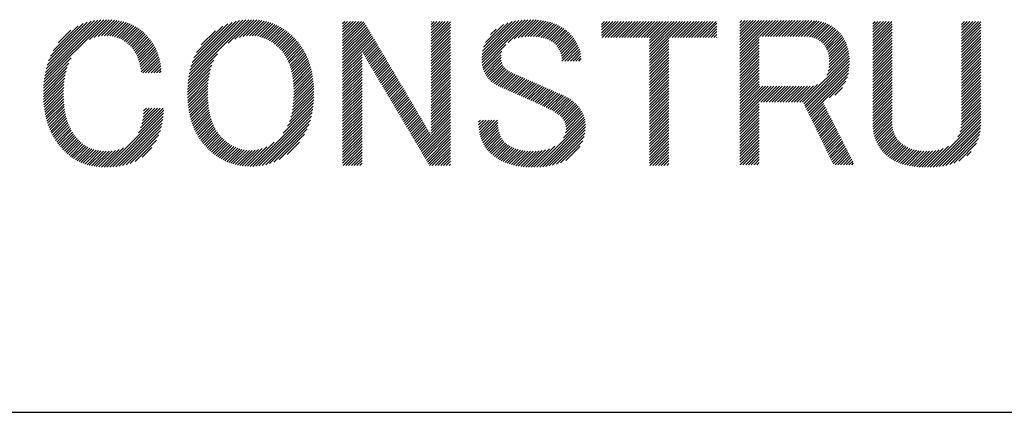
# Model space of a CAD drawing. Extents: x 11 to 285, y 12 to 200.
# Drawn here: x 113 to 120, y 14 to 17 of the extents above; entities that cross this region are included whole.
import ezdxf

# ---------------------------------------------------------------- set-up
doc = ezdxf.new("R2010")
doc.units = 0
doc.header["$MEASUREMENT"] = 0
doc.layers.add('_F-3_野縁', color=7, linetype='CONTINUOUS')
doc.layers.add('_F-5_寸法', color=7, linetype='CONTINUOUS')

msp = doc.modelspace()

# ---------------------------------------------------------------- linework, layer by layer
at = {"layer": '_F-3_野縁', "color": 3, "linetype": 'Continuous'}
msp.add_line((11, 14.5), (284, 14.5), dxfattribs=at)
at = {"layer": '_F-5_寸法', "color": 7, "linetype": 'Continuous'}
for p, q in [((113.2252, 16.8405), (113.6693, 17.2846)), ((113.2277, 16.8628), (113.6493, 17.2844)), ((113.2311, 16.886), (113.6285, 17.2834)), ((113.2356, 16.9103), (113.6068, 17.2815)), ((113.2413, 16.9358), (113.5839, 17.2784)), ((113.2487, 16.963), (113.5595, 17.2738)), ((113.2584, 16.9925), (113.5329, 17.267)), ((113.2717, 17.0256), (113.5032, 17.2571)), ((113.5476, 17.1431), (113.6886, 17.2841)), ((113.582, 17.1577), (113.7074, 17.2831)), ((113.6094, 17.1653), (113.7255, 17.2814)), ((113.6331, 17.1692), (113.743, 17.2791)), ((113.6545, 17.1708), (113.7599, 17.2762)), ((113.6743, 17.1708), (113.7764, 17.2729)), ((113.6927, 17.1694), (113.7923, 17.269)), ((113.7101, 17.167), (113.8077, 17.2646)), ((113.7264, 17.1635), (113.8225, 17.2596)), ((113.7417, 17.159), (113.8368, 17.2541)), ((114.249, 16.8545), (114.6789, 17.2845)), ((114.252, 16.8774), (114.6581, 17.2835)), ((114.2561, 16.9012), (114.6363, 17.2814)), ((114.2614, 16.9263), (114.6131, 17.278)), ((114.2683, 16.9531), (114.5882, 17.273)), ((114.2775, 16.9821), (114.5611, 17.2656)), ((114.29, 17.0144), (114.5305, 17.2548)), ((114.5329, 17.1186), (114.6988, 17.2846)), ((114.5807, 17.1466), (114.718, 17.284)), ((114.6129, 17.1591), (114.7365, 17.2827)), ((114.6395, 17.1658), (114.7543, 17.2807)), ((114.6629, 17.1694), (114.7715, 17.2781)), ((114.6841, 17.1708), (114.7882, 17.2749)), ((114.7038, 17.1707), (114.8042, 17.2712)), ((114.7222, 17.1694), (114.8198, 17.2669)), ((114.7395, 17.1669), (114.8348, 17.2621)), ((114.7559, 17.1635), (114.8493, 17.2569)), ((115.3444, 17.1382), (115.4789, 17.2727)), ((115.3444, 17.158), (115.4591, 17.2727)), ((115.3444, 17.1778), (115.4393, 17.2727)), ((115.3444, 17.1976), (115.4195, 17.2727)), ((115.3444, 17.2174), (115.3997, 17.2727)), ((115.3444, 17.2372), (115.3799, 17.2727)), ((115.3444, 17.257), (115.3601, 17.2727)), ((115.3444, 17.1184), (115.4957, 17.2697)), ((115.3444, 17.0986), (115.5031, 17.2573)), ((115.9724, 17.1524), (116.0927, 17.2727)), ((115.9724, 17.1722), (116.0729, 17.2727)), ((115.9724, 17.192), (116.0531, 17.2727)), ((115.9724, 17.2118), (116.0333, 17.2727)), ((115.9724, 17.2316), (116.0135, 17.2727)), ((115.9724, 17.2514), (115.9937, 17.2727)), ((115.9724, 17.2712), (115.9739, 17.2727)), ((115.9724, 17.1326), (116.1099, 17.2701)), ((116.3313, 16.9966), (116.617, 17.2823)), ((116.3315, 17.0166), (116.5948, 17.2799)), ((116.3324, 16.9778), (116.6383, 17.2837)), ((116.3333, 17.0381), (116.5714, 17.2763)), ((116.3347, 16.9604), (116.6588, 17.2845)), ((116.3372, 17.0619), (116.5461, 17.2708)), ((116.3444, 17.0889), (116.5183, 17.2627)), ((116.518, 17.1238), (116.6787, 17.2846)), ((116.5619, 17.1479), (116.6981, 17.2841)), ((116.5898, 17.156), (116.7169, 17.2832)), ((116.614, 17.1605), (116.7351, 17.2816)), ((116.6364, 17.163), (116.7528, 17.2795)), ((116.6576, 17.1644), (116.77, 17.2768)), ((116.6779, 17.165), (116.7867, 17.2737)), ((116.6976, 17.1648), (116.8028, 17.2701)), ((116.7164, 17.1638), (116.8184, 17.2659)), ((116.7343, 17.162), (116.8335, 17.2612)), ((116.7515, 17.1593), (116.848, 17.2559)), ((117.1805, 17.1725), (117.2806, 17.2727)), ((117.1805, 17.1923), (117.2608, 17.2727)), ((117.1805, 17.2121), (117.241, 17.2727)), ((117.1805, 17.2319), (117.2212, 17.2727)), ((117.1805, 17.2517), (117.2014, 17.2727)), ((117.1805, 17.2715), (117.1816, 17.2727)), ((117.1868, 17.1591), (117.3004, 17.2727)), ((117.2066, 17.1591), (117.3202, 17.2727)), ((117.2264, 17.1591), (117.34, 17.2727)), ((117.2462, 17.1591), (117.3598, 17.2727)), ((117.266, 17.1591), (117.3796, 17.2727)), ((117.2858, 17.1591), (117.3994, 17.2727)), ((117.3056, 17.1591), (117.4192, 17.2727)), ((117.3254, 17.1591), (117.439, 17.2727)), ((117.3452, 17.1591), (117.4588, 17.2727)), ((117.365, 17.1591), (117.4786, 17.2727)), ((117.3848, 17.1591), (117.4984, 17.2727)), ((117.4046, 17.1591), (117.5182, 17.2727)), ((117.4244, 17.1591), (117.538, 17.2727)), ((117.4442, 17.1591), (117.5578, 17.2727)), ((117.464, 17.1591), (117.5776, 17.2727)), ((117.4838, 17.1591), (117.5974, 17.2727)), ((117.5036, 17.1591), (117.6172, 17.2727)), ((117.5214, 17.0383), (117.7558, 17.2727)), ((117.5214, 17.0581), (117.736, 17.2727)), ((117.5214, 17.0779), (117.7162, 17.2727)), ((117.5214, 17.0977), (117.6964, 17.2727)), ((117.5214, 17.1175), (117.6766, 17.2727)), ((117.5214, 17.1373), (117.6568, 17.2727)), ((117.5214, 17.1571), (117.637, 17.2727)), ((117.662, 17.1591), (117.7756, 17.2727)), ((117.6818, 17.1591), (117.7954, 17.2727)), ((117.7016, 17.1591), (117.8152, 17.2727)), ((117.7214, 17.1591), (117.835, 17.2727)), ((117.7411, 17.1591), (117.8548, 17.2727)), ((117.7609, 17.1591), (117.8746, 17.2727)), ((117.7807, 17.1591), (117.8944, 17.2727)), ((117.8005, 17.1591), (117.9142, 17.2727)), ((117.8203, 17.1591), (117.934, 17.2727)), ((117.8401, 17.1591), (117.9538, 17.2727)), ((117.8599, 17.1591), (117.9736, 17.2727)), ((117.8797, 17.1591), (117.9934, 17.2727)), ((117.8995, 17.1591), (117.9998, 17.2593)), ((118.1627, 17.046), (118.3953, 17.2787)), ((118.1627, 17.0658), (118.3755, 17.2787)), ((118.1627, 17.0856), (118.3557, 17.2787)), ((118.1627, 17.1054), (118.3359, 17.2787)), ((118.1627, 17.1252), (118.3161, 17.2787)), ((118.1627, 17.145), (118.2963, 17.2787)), ((118.1627, 17.1648), (118.2765, 17.2787)), ((118.1627, 17.1846), (118.2567, 17.2787)), ((118.1627, 17.2044), (118.2369, 17.2787)), ((118.1627, 17.2242), (118.2171, 17.2787)), ((118.1627, 17.244), (118.1973, 17.2787)), ((118.1627, 17.2638), (118.1775, 17.2787)), ((118.3015, 17.165), (118.4151, 17.2787)), ((118.3213, 17.165), (118.4349, 17.2787)), ((118.3411, 17.165), (118.4547, 17.2787)), ((118.3609, 17.165), (118.4745, 17.2787)), ((118.3807, 17.165), (118.4943, 17.2787)), ((118.4005, 17.165), (118.5141, 17.2787)), ((118.4203, 17.165), (118.5339, 17.2787)), ((118.4401, 17.165), (118.5537, 17.2787)), ((118.4599, 17.165), (118.5735, 17.2787)), ((118.4797, 17.165), (118.5933, 17.2787)), ((118.4995, 17.165), (118.6131, 17.2787)), ((118.5193, 17.165), (118.6329, 17.2787)), ((118.5391, 17.165), (118.6527, 17.2787)), ((118.5589, 17.165), (118.6724, 17.2785)), ((118.5787, 17.165), (118.6913, 17.2777)), ((118.5985, 17.165), (118.7093, 17.2758)), ((118.6183, 17.165), (118.7262, 17.273)), ((118.638, 17.165), (118.7424, 17.2694)), ((118.6565, 17.1637), (118.7578, 17.265)), ((118.6732, 17.1606), (118.7725, 17.2598)), ((118.6885, 17.1561), (118.7865, 17.254)), ((119.1062, 17.1976), (119.1813, 17.2727)), ((119.1062, 17.2174), (119.1615, 17.2727)), ((119.1062, 17.2372), (119.1417, 17.2727)), ((119.1062, 17.257), (119.1219, 17.2727)), ((119.1062, 17.1382), (119.2407, 17.2727)), ((119.1062, 17.158), (119.2209, 17.2727)), ((119.1062, 17.1778), (119.2011, 17.2727)), ((119.1062, 17.1184), (119.2438, 17.256)), ((119.7342, 17.1524), (119.8545, 17.2727)), ((119.7342, 17.1722), (119.8347, 17.2727)), ((119.7342, 17.192), (119.8149, 17.2727)), ((119.7342, 17.2118), (119.7951, 17.2727)), ((119.7342, 17.2316), (119.7753, 17.2727)), ((119.7342, 17.2514), (119.7555, 17.2727)), ((119.7342, 17.2712), (119.7357, 17.2727)), ((119.7342, 17.1326), (119.8718, 17.2702)), ((113.2909, 17.0646), (113.4678, 17.2415)), ((113.3267, 17.1202), (113.4172, 17.2107)), ((113.7562, 17.1538), (113.8506, 17.2481)), ((113.77, 17.1477), (113.864, 17.2417)), ((113.7829, 17.1409), (113.8768, 17.2348)), ((113.7953, 17.1334), (113.8893, 17.2274)), ((113.807, 17.1253), (113.9011, 17.2195)), ((113.8181, 17.1166), (113.9126, 17.2111)), ((113.8287, 17.1074), (113.9236, 17.2023)), ((113.8388, 17.0977), (113.9342, 17.1931)), ((114.3084, 17.0525), (114.4939, 17.238)), ((114.342, 17.1059), (114.4415, 17.2054)), ((114.7715, 17.1592), (114.8634, 17.2512)), ((114.7863, 17.1542), (114.8771, 17.245)), ((114.8003, 17.1485), (114.8903, 17.2384)), ((114.8137, 17.1421), (114.9031, 17.2315)), ((114.8266, 17.1351), (114.9156, 17.2242)), ((114.8389, 17.1276), (114.9277, 17.2164)), ((114.8507, 17.1197), (114.9394, 17.2084)), ((114.8621, 17.1112), (114.9508, 17.2)), ((114.873, 17.1024), (114.9619, 17.1912)), ((115.3444, 17.0788), (115.5104, 17.2448)), ((115.3444, 17.059), (115.5178, 17.2324)), ((115.3444, 17.0392), (115.5252, 17.22)), ((115.3444, 17.0194), (115.5325, 17.2075)), ((115.3444, 16.9996), (115.5399, 17.1951)), ((115.9724, 17.1128), (116.1099, 17.2503)), ((115.9724, 17.093), (116.1099, 17.2305)), ((115.9724, 17.0732), (116.1099, 17.2107)), ((115.9724, 17.0534), (116.1099, 17.1909)), ((116.3578, 17.122), (116.4853, 17.2495)), ((116.3945, 17.1786), (116.433, 17.217)), ((116.7677, 17.1558), (116.8621, 17.2501)), ((116.7832, 17.1514), (116.8756, 17.2439)), ((116.7976, 17.1461), (116.8886, 17.2371)), ((116.8113, 17.14), (116.9012, 17.2299)), ((116.824, 17.1328), (116.9132, 17.2221)), ((116.8358, 17.1248), (116.9247, 17.2137)), ((116.8466, 17.1158), (116.9356, 17.2049)), ((116.8565, 17.1059), (116.9461, 17.1956)), ((116.8655, 17.0952), (116.9562, 17.1858)), ((117.9193, 17.1591), (117.9998, 17.2395)), ((117.9391, 17.1591), (117.9998, 17.2197)), ((117.9589, 17.1591), (117.9998, 17.1999)), ((118.7025, 17.1503), (118.7997, 17.2475)), ((118.7154, 17.1433), (118.8123, 17.2403)), ((118.7273, 17.1355), (118.8244, 17.2325)), ((118.7384, 17.1268), (118.8358, 17.2242)), ((118.7487, 17.1173), (118.8468, 17.2153)), ((118.7581, 17.1069), (118.8572, 17.2059)), ((118.7667, 17.0956), (118.8671, 17.196)), ((118.7742, 17.0833), (118.8764, 17.1856)), ((119.1062, 17.0986), (119.2438, 17.2362)), ((119.1062, 17.0788), (119.2438, 17.2164)), ((119.1062, 17.059), (119.2438, 17.1966)), ((119.7342, 17.1128), (119.8718, 17.2504)), ((119.7342, 17.093), (119.8718, 17.2306)), ((119.7342, 17.0732), (119.8718, 17.2108)), ((119.7342, 17.0534), (119.8718, 17.191)), ((113.8482, 17.0873), (113.9444, 17.1835)), ((113.857, 17.0764), (113.9541, 17.1734)), ((113.8653, 17.0648), (113.9634, 17.163)), ((113.8729, 17.0526), (113.9725, 17.1522)), ((113.8798, 17.0398), (113.9812, 17.1411)), ((113.8862, 17.0263), (113.9894, 17.1296)), ((113.8919, 17.0123), (113.9973, 17.1176)), ((114.8835, 17.0931), (114.9726, 17.1822)), ((114.8936, 17.0834), (114.9831, 17.1729)), ((114.9034, 17.0734), (114.9933, 17.1632)), ((114.9127, 17.0628), (115.0031, 17.1533)), ((114.9214, 17.0518), (115.0127, 17.1431)), ((114.9296, 17.0402), (115.022, 17.1326)), ((114.9374, 17.0282), (115.031, 17.1217)), ((115.3444, 16.9798), (115.5473, 17.1827)), ((115.3444, 16.96), (115.5546, 17.1702)), ((115.3444, 16.9402), (115.562, 17.1578)), ((115.3444, 16.9204), (115.5694, 17.1454)), ((115.4891, 17.0453), (115.5767, 17.1329)), ((115.4965, 17.0329), (115.5841, 17.1205)), ((115.9724, 17.0336), (116.1099, 17.1711)), ((115.9724, 17.0138), (116.1099, 17.1513)), ((115.9724, 16.994), (116.1099, 17.1315)), ((116.8738, 17.0837), (116.9657, 17.1756)), ((116.881, 17.0711), (116.9749, 17.165)), ((116.8872, 17.0575), (116.9836, 17.1538)), ((116.8923, 17.0428), (116.9918, 17.1422)), ((116.8962, 17.0268), (116.9994, 17.1301)), ((116.8985, 17.0094), (117.0065, 17.1174)), ((117.5214, 17.0185), (117.6589, 17.156)), ((117.5214, 16.9987), (117.6589, 17.1362)), ((117.5214, 16.9789), (117.6589, 17.1164)), ((117.9787, 17.1591), (117.9998, 17.1801)), ((117.9985, 17.1591), (117.9998, 17.1603)), ((118.1627, 17.0262), (118.3002, 17.1638)), ((118.1627, 17.0064), (118.3002, 17.144)), ((118.1627, 16.9866), (118.3002, 17.1242)), ((118.7807, 17.0701), (118.8852, 17.1745)), ((118.7862, 17.0558), (118.8933, 17.1629)), ((118.7906, 17.0404), (118.9009, 17.1507)), ((118.7939, 17.0238), (118.9079, 17.1379)), ((118.7958, 17.006), (118.9142, 17.1244)), ((119.1062, 17.0392), (119.2438, 17.1768)), ((119.1062, 17.0194), (119.2438, 17.157)), ((119.1062, 16.9996), (119.2438, 17.1372)), ((119.1062, 16.9798), (119.2438, 17.1174)), ((119.7342, 17.0336), (119.8718, 17.1712)), ((119.7342, 17.0138), (119.8718, 17.1514)), ((119.7342, 16.994), (119.8718, 17.1316)), ((113.8971, 16.9976), (114.0048, 17.1053)), ((113.9017, 16.9824), (114.0119, 17.0927)), ((113.9057, 16.9666), (114.0185, 17.0795)), ((113.9091, 16.9502), (114.0247, 17.0658)), ((113.9119, 16.9332), (114.0304, 17.0518)), ((114.9447, 17.0156), (115.0396, 17.1106)), ((114.9514, 17.0026), (115.0479, 17.0991)), ((114.9577, 16.9891), (115.0559, 17.0873)), ((114.9635, 16.9751), (115.0636, 17.0752)), ((114.9689, 16.9607), (115.071, 17.0627)), ((114.9738, 16.9457), (115.078, 17.05)), ((115.5038, 17.0204), (115.5915, 17.1081)), ((115.5112, 17.008), (115.5988, 17.0956)), ((115.5186, 16.9956), (115.6062, 17.0832)), ((115.5259, 16.9831), (115.6136, 17.0708)), ((115.5333, 16.9707), (115.6209, 17.0583)), ((115.5407, 16.9583), (115.6283, 17.0459)), ((115.9724, 16.9742), (116.1099, 17.1117)), ((115.9724, 16.9544), (116.1099, 17.0919)), ((115.9724, 16.9346), (116.1099, 17.0722)), ((115.9724, 16.9148), (116.1099, 17.0524)), ((116.3381, 16.944), (116.5019, 17.1078)), ((116.3426, 16.9287), (116.4749, 17.0609)), ((116.9005, 16.9916), (117.0131, 17.1041)), ((116.9203, 16.9916), (117.0189, 17.0902)), ((116.9401, 16.9916), (117.0241, 17.0756)), ((116.9599, 16.9916), (117.0286, 17.0603)), ((117.5214, 16.9591), (117.6589, 17.0966)), ((117.5214, 16.9393), (117.6589, 17.0768)), ((117.5214, 16.9195), (117.6589, 17.057)), ((118.1627, 16.9668), (118.3002, 17.1044)), ((118.1627, 16.947), (118.3002, 17.0846)), ((118.1627, 16.9272), (118.3002, 17.0648)), ((118.1627, 16.9074), (118.3002, 17.045)), ((118.7796, 16.8908), (118.9358, 17.047)), ((118.7897, 16.9206), (118.9329, 17.0639)), ((118.7942, 16.945), (118.9293, 17.0801)), ((118.7961, 16.9667), (118.9249, 17.0955)), ((118.7966, 16.987), (118.9199, 17.1103)), ((119.1062, 16.96), (119.2438, 17.0976)), ((119.1062, 16.9402), (119.2438, 17.0778)), ((119.1062, 16.9204), (119.2438, 17.058)), ((119.7342, 16.9742), (119.8718, 17.1118)), ((119.7342, 16.9544), (119.8718, 17.092)), ((119.7342, 16.9346), (119.8718, 17.0722)), ((119.7342, 16.9148), (119.8718, 17.0524)), ((113.2222, 16.7979), (113.401, 16.9767)), ((113.2233, 16.8189), (113.4183, 17.0138)), ((113.9141, 16.9157), (114.0357, 17.0372)), ((113.9261, 16.9079), (114.0405, 17.0223)), ((113.9459, 16.9079), (114.0448, 17.0068)), ((113.9657, 16.9079), (114.0485, 16.9907)), ((114.2452, 16.8112), (114.4306, 16.9965)), ((114.2468, 16.8325), (114.4572, 17.043)), ((114.9782, 16.9304), (115.0847, 17.0369)), ((114.9821, 16.9145), (115.091, 17.0234)), ((114.9856, 16.8982), (115.097, 17.0096)), ((114.9886, 16.8814), (115.1026, 16.9954)), ((114.9912, 16.8642), (115.1079, 16.9809)), ((115.3444, 16.9006), (115.4819, 17.0381)), ((115.3444, 16.8808), (115.4819, 17.0183)), ((115.3444, 16.861), (115.4819, 16.9985)), ((115.3444, 16.8412), (115.4819, 16.9788)), ((115.548, 16.9459), (115.6357, 17.0335)), ((115.5554, 16.9334), (115.643, 17.021)), ((115.5628, 16.921), (115.6504, 17.0086)), ((115.5701, 16.9086), (115.6578, 16.9962)), ((115.5775, 16.8961), (115.6651, 16.9837)), ((115.9724, 16.895), (116.1099, 17.0326)), ((115.9724, 16.8752), (116.1099, 17.0128)), ((115.9724, 16.8554), (116.1099, 16.993)), ((116.3481, 16.9144), (116.4696, 17.0358)), ((116.3545, 16.901), (116.4689, 17.0153)), ((116.3619, 16.8886), (116.4702, 16.9969)), ((116.3701, 16.877), (116.4733, 16.9802)), ((116.9797, 16.9916), (117.0321, 17.044)), ((116.9995, 16.9916), (117.0347, 17.0268)), ((117.0193, 16.9916), (117.0364, 17.0087)), ((117.5214, 16.8997), (117.6589, 17.0372)), ((117.5214, 16.8799), (117.6589, 17.0174)), ((117.5214, 16.8601), (117.6589, 16.9976)), ((117.5214, 16.8403), (117.6589, 16.9778)), ((118.1627, 16.8876), (118.3002, 17.0252)), ((118.1627, 16.8678), (118.3002, 17.0054)), ((118.1627, 16.848), (118.3002, 16.9856)), ((118.6072, 16.6986), (118.938, 17.0294)), ((118.6164, 16.688), (118.9394, 17.011)), ((118.6229, 16.6747), (118.9401, 16.9919)), ((119.1062, 16.9006), (119.2438, 17.0382)), ((119.1062, 16.8808), (119.2438, 17.0184)), ((119.1062, 16.861), (119.2438, 16.9986)), ((119.1062, 16.8412), (119.2438, 16.9788)), ((119.7342, 16.895), (119.8718, 17.0326)), ((119.7342, 16.8752), (119.8718, 17.0128)), ((119.7342, 16.8554), (119.8718, 16.993)), ((113.2213, 16.7574), (113.3823, 16.9184)), ((113.2215, 16.7774), (113.39, 16.9459)), ((113.9855, 16.9079), (114.0517, 16.974)), ((114.0053, 16.9079), (114.0543, 16.9569)), ((114.0251, 16.9079), (114.0564, 16.9391)), ((114.0449, 16.9079), (114.0578, 16.9208)), ((114.244, 16.7704), (114.4078, 16.9342)), ((114.2441, 16.7506), (114.4014, 16.9079)), ((114.2444, 16.7905), (114.4169, 16.963)), ((114.9933, 16.8465), (115.1128, 16.966)), ((114.9951, 16.8284), (115.1173, 16.9507)), ((114.9963, 16.8099), (115.1215, 16.9351)), ((114.9971, 16.7909), (115.1252, 16.919)), ((115.3444, 16.8214), (115.4819, 16.959)), ((115.3444, 16.8016), (115.4819, 16.9392)), ((115.3444, 16.7818), (115.4819, 16.9194)), ((115.5849, 16.8837), (115.6725, 16.9713)), ((115.5922, 16.8713), (115.6799, 16.9589)), ((115.5996, 16.8588), (115.6872, 16.9465)), ((115.607, 16.8464), (115.6946, 16.934)), ((115.6143, 16.834), (115.702, 16.9216)), ((115.6217, 16.8215), (115.7093, 16.9092)), ((115.9724, 16.8356), (116.1099, 16.9732)), ((115.9724, 16.8158), (116.1099, 16.9534)), ((115.9724, 16.796), (116.1099, 16.9336)), ((115.9724, 16.7762), (116.1099, 16.9138)), ((116.3792, 16.8662), (116.4783, 16.9654)), ((116.3889, 16.8562), (116.4854, 16.9526)), ((116.3994, 16.8468), (116.4945, 16.942)), ((116.4104, 16.838), (116.5052, 16.9328)), ((116.422, 16.8299), (116.5168, 16.9246)), ((116.4343, 16.8223), (116.5289, 16.917)), ((116.4472, 16.8155), (116.5417, 16.91)), ((117.5214, 16.8205), (117.6589, 16.958)), ((117.5214, 16.8007), (117.6589, 16.9382)), ((117.5214, 16.7809), (117.6589, 16.9184)), ((118.1627, 16.8282), (118.3002, 16.9658)), ((118.1627, 16.8084), (118.3002, 16.946)), ((118.1627, 16.7886), (118.3002, 16.9262)), ((118.1627, 16.7688), (118.3002, 16.9064)), ((118.6293, 16.6613), (118.9399, 16.9719)), ((118.6358, 16.648), (118.9389, 16.951)), ((118.6423, 16.6347), (118.9364, 16.9288)), ((118.6488, 16.6214), (118.9325, 16.9051)), ((119.1062, 16.8214), (119.2438, 16.959)), ((119.1062, 16.8016), (119.2438, 16.9392)), ((119.1062, 16.7818), (119.2438, 16.9194)), ((119.7342, 16.8356), (119.8718, 16.9732)), ((119.7342, 16.8158), (119.8718, 16.9534)), ((119.7342, 16.796), (119.8718, 16.9336)), ((119.7342, 16.7762), (119.8718, 16.9138)), ((113.2215, 16.7378), (113.3767, 16.893)), ((113.2222, 16.7187), (113.3726, 16.8691)), ((113.2233, 16.7), (113.3695, 16.8463)), ((114.2446, 16.7314), (114.3967, 16.8834)), ((114.2456, 16.7125), (114.3932, 16.8602)), ((114.247, 16.6941), (114.3908, 16.8379)), ((114.9958, 16.7104), (115.1364, 16.851)), ((114.9969, 16.7313), (115.1342, 16.8686)), ((114.9974, 16.7516), (115.1316, 16.8858)), ((114.9975, 16.7714), (115.1286, 16.9026)), ((115.3444, 16.762), (115.4819, 16.8996)), ((115.3444, 16.7422), (115.4819, 16.8798)), ((115.3444, 16.7224), (115.4819, 16.86)), ((115.3444, 16.7026), (115.4819, 16.8402)), ((115.6291, 16.8091), (115.7167, 16.8967)), ((115.6364, 16.7967), (115.7241, 16.8843)), ((115.6438, 16.7842), (115.7314, 16.8719)), ((115.6512, 16.7718), (115.7388, 16.8594)), ((115.6585, 16.7594), (115.7462, 16.847)), ((115.6659, 16.7469), (115.7535, 16.8346)), ((115.9724, 16.7564), (116.1099, 16.894)), ((115.9724, 16.7366), (116.1099, 16.8742)), ((115.9724, 16.7168), (116.1099, 16.8544)), ((115.9724, 16.697), (116.1099, 16.8346)), ((116.4609, 16.8093), (116.5549, 16.9034)), ((116.4748, 16.8035), (116.5684, 16.8971)), ((116.4884, 16.7973), (116.5823, 16.8912)), ((116.502, 16.7911), (116.5964, 16.8855)), ((116.5157, 16.785), (116.6103, 16.8796)), ((116.5293, 16.7788), (116.6241, 16.8736)), ((116.543, 16.7727), (116.6379, 16.8676)), ((116.5567, 16.7666), (116.6517, 16.8615)), ((116.5704, 16.7604), (116.6654, 16.8555)), ((116.584, 16.7543), (116.6792, 16.8495)), ((116.5977, 16.7482), (116.6929, 16.8434)), ((116.6114, 16.7421), (116.7067, 16.8374)), ((117.5214, 16.7611), (117.6589, 16.8986)), ((117.5214, 16.7413), (117.6589, 16.8788)), ((117.5214, 16.7215), (117.6589, 16.859)), ((117.5214, 16.7017), (117.6589, 16.8392)), ((118.1627, 16.7491), (118.3002, 16.8866)), ((118.1627, 16.7293), (118.3002, 16.8668)), ((118.1627, 16.7095), (118.3002, 16.847)), ((118.6553, 16.6081), (118.9258, 16.8786)), ((118.7971, 16.7301), (118.9146, 16.8476)), ((119.1062, 16.762), (119.2438, 16.8996)), ((119.1062, 16.7422), (119.2438, 16.8798)), ((119.1062, 16.7224), (119.2438, 16.86)), ((119.1062, 16.7026), (119.2438, 16.8402)), ((119.7342, 16.7564), (119.8718, 16.894)), ((119.7342, 16.7366), (119.8718, 16.8742)), ((119.7342, 16.7168), (119.8718, 16.8544)), ((119.7342, 16.697), (119.8718, 16.8346)), ((113.2248, 16.6817), (113.3674, 16.8243)), ((113.2267, 16.6638), (113.366, 16.8031)), ((113.2291, 16.6464), (113.3651, 16.7824)), ((114.2488, 16.6761), (114.3891, 16.8164)), ((114.251, 16.6585), (114.3881, 16.7956)), ((114.2536, 16.6414), (114.3876, 16.7753)), ((114.9831, 16.6185), (115.1409, 16.7763)), ((114.988, 16.6432), (115.1405, 16.7957)), ((114.9915, 16.6665), (115.1395, 16.8145)), ((114.994, 16.6888), (115.1382, 16.833)), ((115.3444, 16.6828), (115.4819, 16.8204)), ((115.3444, 16.663), (115.4819, 16.8006)), ((115.3444, 16.6432), (115.4819, 16.7808)), ((115.6733, 16.7345), (115.7609, 16.8221)), ((115.6806, 16.7221), (115.7683, 16.8097)), ((115.688, 16.7096), (115.7756, 16.7973)), ((115.6954, 16.6972), (115.783, 16.7848)), ((115.7027, 16.6848), (115.7904, 16.7724)), ((115.9724, 16.6772), (116.1099, 16.8148)), ((115.9724, 16.6574), (116.1099, 16.795)), ((115.9724, 16.6376), (116.1099, 16.7752)), ((116.6251, 16.736), (116.7204, 16.8313)), ((116.6389, 16.7299), (116.7341, 16.8252)), ((116.6526, 16.7239), (116.7479, 16.8192)), ((116.6663, 16.7178), (116.7616, 16.8131)), ((116.68, 16.7117), (116.7753, 16.807)), ((116.6937, 16.7056), (116.789, 16.8009)), ((116.7073, 16.6994), (116.8027, 16.7948)), ((116.7209, 16.6932), (116.8164, 16.7887)), ((116.7345, 16.687), (116.8301, 16.7826)), ((116.748, 16.6807), (116.8438, 16.7765)), ((116.7614, 16.6743), (116.8575, 16.7704)), ((117.5214, 16.6819), (117.6589, 16.8194)), ((117.5214, 16.6621), (117.6589, 16.7996)), ((117.5214, 16.6423), (117.6589, 16.7798)), ((118.1627, 16.6897), (118.3002, 16.8272)), ((118.1627, 16.5709), (118.404, 16.8122)), ((118.1627, 16.5907), (118.3842, 16.8122)), ((118.1627, 16.6105), (118.3644, 16.8122)), ((118.1627, 16.6303), (118.3446, 16.8122)), ((118.1627, 16.6501), (118.3248, 16.8122)), ((118.1627, 16.6699), (118.305, 16.8122)), ((118.3102, 16.6986), (118.4238, 16.8122)), ((118.33, 16.6986), (118.4436, 16.8122)), ((118.3498, 16.6986), (118.4634, 16.8122)), ((118.3696, 16.6986), (118.4832, 16.8122)), ((118.3894, 16.6986), (118.503, 16.8122)), ((118.4092, 16.6986), (118.5228, 16.8122)), ((118.429, 16.6986), (118.5426, 16.8122)), ((118.4488, 16.6986), (118.5624, 16.8122)), ((118.4686, 16.6986), (118.5822, 16.8122)), ((118.4884, 16.6986), (118.602, 16.8122)), ((118.5082, 16.6986), (118.6218, 16.8122)), ((118.528, 16.6986), (118.6416, 16.8122)), ((118.5478, 16.6986), (118.6617, 16.8125)), ((118.5676, 16.6986), (118.6843, 16.8153)), ((118.5874, 16.6986), (118.7139, 16.8251)), ((118.8359, 16.749), (118.8898, 16.803)), ((119.1062, 16.6828), (119.2438, 16.8204)), ((119.1062, 16.663), (119.2438, 16.8006)), ((119.1062, 16.6432), (119.2438, 16.7808)), ((119.7342, 16.6773), (119.8718, 16.8148)), ((119.7342, 16.6575), (119.8718, 16.795)), ((119.7342, 16.6377), (119.8718, 16.7752)), ((113.2318, 16.6293), (113.3648, 16.7623)), ((113.2349, 16.6127), (113.3649, 16.7426)), ((113.2384, 16.5964), (113.3655, 16.7234)), ((113.2423, 16.5804), (113.3665, 16.7046)), ((114.2566, 16.6246), (114.3875, 16.7555)), ((114.2601, 16.6082), (114.3879, 16.7361)), ((114.2639, 16.5922), (114.3888, 16.7172)), ((114.268, 16.5766), (114.3901, 16.6986)), ((114.9528, 16.5288), (115.1396, 16.7156)), ((114.9671, 16.5629), (115.1406, 16.7364)), ((114.9765, 16.5921), (115.141, 16.7566)), ((115.3444, 16.6234), (115.4819, 16.761)), ((115.3444, 16.6036), (115.4819, 16.7412)), ((115.3444, 16.5838), (115.4819, 16.7214)), ((115.3444, 16.564), (115.4819, 16.7016)), ((115.7101, 16.6724), (115.7977, 16.76)), ((115.7175, 16.6599), (115.8051, 16.7475)), ((115.7248, 16.6475), (115.8125, 16.7351)), ((115.7322, 16.6351), (115.8198, 16.7227)), ((115.7396, 16.6226), (115.8272, 16.7102)), ((115.747, 16.6102), (115.8346, 16.6978)), ((115.9724, 16.6178), (116.1099, 16.7554)), ((115.9724, 16.598), (116.1099, 16.7356)), ((115.9724, 16.5782), (116.1099, 16.7158)), ((115.9724, 16.5584), (116.1099, 16.696)), ((116.7748, 16.6679), (116.8712, 16.7643)), ((116.7881, 16.6614), (116.8849, 16.7582)), ((116.8014, 16.6549), (116.8986, 16.7521)), ((116.8148, 16.6485), (116.9123, 16.746)), ((116.828, 16.6419), (116.9262, 16.7401)), ((116.8408, 16.6349), (116.9394, 16.7335)), ((116.8532, 16.6275), (116.9519, 16.7262)), ((116.8652, 16.6197), (116.9637, 16.7182)), ((116.8767, 16.6114), (116.975, 16.7097)), ((116.8875, 16.6024), (116.9859, 16.7008)), ((117.5214, 16.6225), (117.6589, 16.76)), ((117.5214, 16.6027), (117.6589, 16.7402)), ((117.5214, 16.5829), (117.6589, 16.7204)), ((117.5214, 16.5631), (117.6589, 16.7006)), ((119.1062, 16.6234), (119.2438, 16.761)), ((119.1062, 16.6037), (119.2438, 16.7412)), ((119.1062, 16.5839), (119.2438, 16.7214)), ((119.1062, 16.5641), (119.2438, 16.7016)), ((119.7342, 16.6179), (119.8718, 16.7554)), ((119.7342, 16.5981), (119.8718, 16.7356)), ((119.7342, 16.5783), (119.8718, 16.7158)), ((119.7342, 16.5585), (119.8718, 16.696)), ((113.2466, 16.5649), (113.3679, 16.6862)), ((113.2512, 16.5497), (113.3698, 16.6683)), ((113.2562, 16.5349), (113.3721, 16.6508)), ((113.2615, 16.5204), (113.3748, 16.6338)), ((113.6721, 16.2381), (114.0758, 16.6418)), ((113.8958, 16.4815), (114.0709, 16.6567)), ((113.9111, 16.5166), (114.0511, 16.6567)), ((113.9198, 16.5452), (114.0313, 16.6567)), ((113.9255, 16.5706), (114.0115, 16.6567)), ((113.9291, 16.5941), (113.9917, 16.6567)), ((113.9314, 16.6161), (113.9719, 16.6567)), ((113.9326, 16.6371), (113.9521, 16.6567)), ((114.2726, 16.5614), (114.3918, 16.6806)), ((114.2776, 16.5465), (114.3939, 16.6629)), ((114.2829, 16.532), (114.3966, 16.6458)), ((114.2885, 16.5179), (114.3996, 16.629)), ((114.7079, 16.2443), (115.1358, 16.6722)), ((114.7288, 16.2454), (115.1326, 16.6492)), ((114.7507, 16.2475), (115.1285, 16.6253)), ((114.9235, 16.4797), (115.138, 16.6942)), ((115.3444, 16.5442), (115.4819, 16.6818)), ((115.3444, 16.5244), (115.4819, 16.662)), ((115.3444, 16.5046), (115.4819, 16.6422)), ((115.7543, 16.5978), (115.8419, 16.6854)), ((115.7617, 16.5853), (115.8493, 16.673)), ((115.7691, 16.5729), (115.8567, 16.6605)), ((115.7764, 16.5605), (115.864, 16.6481)), ((115.7838, 16.548), (115.8714, 16.6357)), ((115.9724, 16.5386), (116.1099, 16.6762)), ((115.9724, 16.5188), (116.1099, 16.6564)), ((115.9724, 16.499), (116.1099, 16.6366)), ((116.8975, 16.5926), (116.9962, 16.6913)), ((116.9064, 16.5817), (117.006, 16.6813)), ((116.9141, 16.5696), (117.0154, 16.6709)), ((116.9204, 16.5561), (117.0242, 16.6599)), ((116.9252, 16.5411), (117.0324, 16.6483)), ((116.9283, 16.5244), (117.0399, 16.636)), ((117.5214, 16.5433), (117.6589, 16.6808)), ((117.5214, 16.5235), (117.6589, 16.661)), ((117.5214, 16.5037), (117.6589, 16.6412)), ((118.1627, 16.5511), (118.3002, 16.6886)), ((118.1627, 16.5313), (118.3002, 16.6688)), ((118.1627, 16.5115), (118.3002, 16.649)), ((118.1627, 16.4917), (118.3002, 16.6292)), ((118.6617, 16.5947), (118.7565, 16.6895)), ((118.6682, 16.5814), (118.7632, 16.6763)), ((118.6747, 16.5681), (118.7698, 16.6632)), ((118.6812, 16.5548), (118.7765, 16.6501)), ((118.6877, 16.5415), (118.7831, 16.6369)), ((119.1063, 16.5443), (119.2438, 16.6818)), ((119.107, 16.5252), (119.2438, 16.662)), ((119.1086, 16.507), (119.2438, 16.6422)), ((119.7245, 16.4893), (119.8718, 16.6366)), ((119.7309, 16.5156), (119.8718, 16.6564)), ((119.7336, 16.538), (119.8718, 16.6762)), ((113.2672, 16.5063), (113.378, 16.6172)), ((113.2732, 16.4925), (113.3817, 16.601)), ((113.2796, 16.4791), (113.3857, 16.5853)), ((113.2863, 16.466), (113.3903, 16.57)), ((113.2933, 16.4532), (113.3952, 16.5551)), ((113.6925, 16.2386), (114.0745, 16.6207)), ((113.7135, 16.2399), (114.0723, 16.5987)), ((113.7355, 16.242), (114.0692, 16.5758)), ((114.2945, 16.5041), (114.4032, 16.6127)), ((114.3009, 16.4907), (114.4071, 16.5969)), ((114.3076, 16.4776), (114.4116, 16.5816)), ((114.3147, 16.4648), (114.4165, 16.5667)), ((114.774, 16.251), (115.123, 16.6)), ((114.799, 16.2562), (115.1159, 16.5731)), ((115.3444, 16.4848), (115.4819, 16.6224)), ((115.3444, 16.465), (115.4819, 16.6026)), ((115.3444, 16.4452), (115.4819, 16.5828)), ((115.3444, 16.4254), (115.4819, 16.563)), ((115.7912, 16.5356), (115.8788, 16.6232)), ((115.7985, 16.5232), (115.8861, 16.6108)), ((115.8059, 16.5107), (115.8935, 16.5984)), ((115.8133, 16.4983), (115.9009, 16.5859)), ((115.8206, 16.4859), (115.9082, 16.5735)), ((115.828, 16.4734), (115.9156, 16.5611)), ((115.8869, 16.374), (116.1099, 16.597)), ((115.8943, 16.3616), (116.1099, 16.5772)), ((115.9017, 16.3491), (116.1099, 16.5574)), ((115.9724, 16.4792), (116.1099, 16.6168)), ((116.3075, 16.557), (116.3235, 16.573)), ((116.3084, 16.5381), (116.3433, 16.573)), ((116.31, 16.5198), (116.3631, 16.573)), ((116.3122, 16.5023), (116.3829, 16.573)), ((116.3151, 16.4854), (116.4027, 16.573)), ((116.3187, 16.4691), (116.4225, 16.573)), ((116.3229, 16.4535), (116.4423, 16.573)), ((116.3277, 16.4386), (116.4452, 16.5561)), ((116.7217, 16.2386), (117.0618, 16.5787)), ((116.7426, 16.2397), (117.0648, 16.5619)), ((116.9103, 16.447), (117.0577, 16.5944)), ((116.9261, 16.4826), (117.0526, 16.6091)), ((116.9292, 16.5055), (117.0467, 16.623)), ((117.5214, 16.4839), (117.6589, 16.6214)), ((117.5214, 16.4641), (117.6589, 16.6017)), ((117.5214, 16.4443), (117.6589, 16.5819)), ((117.5214, 16.4245), (117.6589, 16.5621)), ((118.1627, 16.4719), (118.3002, 16.6094)), ((118.1627, 16.4521), (118.3002, 16.5896)), ((118.1627, 16.4323), (118.3002, 16.5698)), ((118.6941, 16.5281), (118.7898, 16.6238)), ((118.7006, 16.5148), (118.7964, 16.6106)), ((118.7071, 16.5015), (118.8031, 16.5975)), ((118.7136, 16.4882), (118.8097, 16.5843)), ((118.7201, 16.4749), (118.8164, 16.5712)), ((118.7265, 16.4615), (118.8231, 16.5581)), ((119.111, 16.4896), (119.2438, 16.6224)), ((119.1141, 16.4729), (119.2438, 16.6026)), ((119.118, 16.457), (119.2438, 16.5828)), ((119.1227, 16.4419), (119.2438, 16.563)), ((119.5131, 16.2384), (119.8718, 16.597)), ((119.5338, 16.2393), (119.8718, 16.5772)), ((119.5552, 16.2408), (119.8718, 16.5574)), ((119.7084, 16.4535), (119.8718, 16.6168)), ((113.3006, 16.4408), (113.4007, 16.5408)), ((113.3083, 16.4286), (113.4065, 16.5268)), ((113.3163, 16.4168), (113.4129, 16.5134)), ((113.3245, 16.4053), (113.4196, 16.5004)), ((113.3331, 16.394), (113.4269, 16.4878)), ((113.7583, 16.2451), (114.065, 16.5518)), ((113.7827, 16.2497), (114.0592, 16.5262)), ((113.8089, 16.2561), (114.0514, 16.4986)), ((114.322, 16.4524), (114.4219, 16.5523)), ((114.3297, 16.4403), (114.4277, 16.5383)), ((114.3378, 16.4286), (114.4341, 16.5249)), ((114.3461, 16.4171), (114.4409, 16.5119)), ((114.3548, 16.406), (114.4482, 16.4994)), ((114.3638, 16.3952), (114.456, 16.4874)), ((114.8264, 16.2638), (115.1065, 16.5439)), ((114.8574, 16.275), (115.0936, 16.5112)), ((115.3444, 16.4056), (115.4819, 16.5432)), ((115.3444, 16.3858), (115.4819, 16.5234)), ((115.3444, 16.366), (115.4819, 16.5036)), ((115.8354, 16.461), (115.923, 16.5486)), ((115.8427, 16.4486), (115.9303, 16.5362)), ((115.8501, 16.4361), (115.9377, 16.5238)), ((115.8575, 16.4237), (115.9451, 16.5113)), ((115.8648, 16.4113), (115.9524, 16.4989)), ((115.8722, 16.3988), (115.9598, 16.4865)), ((115.909, 16.3367), (116.1099, 16.5376)), ((115.9164, 16.3243), (116.1099, 16.5178)), ((115.9238, 16.3118), (116.1099, 16.498)), ((116.3332, 16.4243), (116.4463, 16.5374)), ((116.3393, 16.4106), (116.4483, 16.5196)), ((116.3461, 16.3976), (116.4512, 16.5026)), ((116.3535, 16.3852), (116.455, 16.4867)), ((116.7641, 16.2414), (117.0665, 16.5438)), ((116.7864, 16.2439), (117.0667, 16.5242)), ((116.8097, 16.2475), (117.0656, 16.5033)), ((117.5214, 16.4047), (117.6589, 16.5423)), ((117.5214, 16.3849), (117.6589, 16.5225)), ((117.5214, 16.3651), (117.6589, 16.5027)), ((118.1627, 16.4125), (118.3002, 16.55)), ((118.1627, 16.3927), (118.3002, 16.5302)), ((118.1627, 16.3729), (118.3002, 16.5104)), ((118.1627, 16.3531), (118.3002, 16.4906)), ((118.733, 16.4482), (118.8297, 16.5449)), ((118.7395, 16.4349), (118.8364, 16.5318)), ((118.746, 16.4216), (118.843, 16.5186)), ((118.7525, 16.4083), (118.8497, 16.5055)), ((118.7589, 16.3949), (118.8563, 16.4924)), ((119.128, 16.4274), (119.2441, 16.5436)), ((119.1339, 16.4136), (119.2456, 16.5252)), ((119.1405, 16.4003), (119.2485, 16.5084)), ((119.1477, 16.3877), (119.2526, 16.4926)), ((119.5773, 16.2432), (119.8715, 16.5374)), ((119.6005, 16.2465), (119.8704, 16.5165)), ((119.6249, 16.2512), (119.8677, 16.494)), ((113.342, 16.3831), (113.4346, 16.4757)), ((113.3512, 16.3725), (113.4427, 16.4641)), ((113.3606, 16.3621), (113.4514, 16.4529)), ((113.3704, 16.3521), (113.4604, 16.4422)), ((113.3804, 16.3424), (113.47, 16.4319)), ((113.3908, 16.333), (113.48, 16.4222)), ((113.838, 16.2654), (114.0404, 16.4678)), ((113.8722, 16.2797), (114.0237, 16.4312)), ((114.3731, 16.3847), (114.4643, 16.4759)), ((114.3827, 16.3745), (114.4731, 16.4649)), ((114.3926, 16.3646), (114.4824, 16.4544)), ((114.4028, 16.355), (114.4922, 16.4444)), ((114.4133, 16.3457), (114.5024, 16.4348)), ((114.4241, 16.3367), (114.5129, 16.4255)), ((114.4352, 16.3279), (114.5239, 16.4167)), ((114.8947, 16.2926), (115.0746, 16.4724)), ((114.9503, 16.3283), (115.0381, 16.4161)), ((115.3444, 16.3462), (115.4819, 16.4838)), ((115.3444, 16.3264), (115.4819, 16.464)), ((115.3444, 16.3066), (115.4819, 16.4442)), ((115.3444, 16.2868), (115.4819, 16.4244)), ((115.8796, 16.3864), (115.9672, 16.474)), ((115.9311, 16.2994), (116.1099, 16.4782)), ((115.9385, 16.287), (116.1099, 16.4584)), ((115.9459, 16.2745), (116.1099, 16.4386)), ((115.9532, 16.2621), (116.1099, 16.4188)), ((116.3615, 16.3734), (116.4597, 16.4716)), ((116.3701, 16.3622), (116.4654, 16.4575)), ((116.3794, 16.3517), (116.4721, 16.4444)), ((116.3892, 16.3417), (116.48, 16.4324)), ((116.3994, 16.3321), (116.4889, 16.4215)), ((116.8345, 16.2524), (117.0628, 16.4807)), ((116.8613, 16.2594), (117.0575, 16.4556)), ((116.8913, 16.2696), (117.0482, 16.4265)), ((117.5214, 16.3453), (117.6589, 16.4829)), ((117.5214, 16.3255), (117.6589, 16.4631)), ((117.5214, 16.3057), (117.6589, 16.4433)), ((117.5214, 16.2859), (117.6589, 16.4235)), ((118.1627, 16.3333), (118.3002, 16.4708)), ((118.1627, 16.3135), (118.3002, 16.451)), ((118.1627, 16.2937), (118.3002, 16.4312)), ((118.7654, 16.3816), (118.863, 16.4792)), ((118.7719, 16.3683), (118.8697, 16.4661)), ((118.7784, 16.355), (118.8763, 16.4529)), ((118.7849, 16.3417), (118.883, 16.4398)), ((118.7913, 16.3284), (118.8896, 16.4266)), ((119.1554, 16.3756), (119.2577, 16.4779)), ((119.1636, 16.364), (119.2638, 16.4642)), ((119.1724, 16.353), (119.2708, 16.4515)), ((119.1816, 16.3425), (119.2788, 16.4396)), ((119.1914, 16.3324), (119.2875, 16.4285)), ((119.2016, 16.3228), (119.2969, 16.4182)), ((119.6513, 16.2577), (119.8631, 16.4696)), ((119.6805, 16.2671), (119.8554, 16.442)), ((113.4016, 16.3239), (113.4905, 16.4128)), ((113.4127, 16.3153), (113.5015, 16.404)), ((113.4243, 16.307), (113.513, 16.3958)), ((113.4362, 16.2991), (113.5251, 16.3881)), ((113.4485, 16.2916), (113.5378, 16.381)), ((113.4612, 16.2846), (113.5512, 16.3745)), ((113.4744, 16.2779), (113.5652, 16.3688)), ((113.488, 16.2717), (113.58, 16.3637)), ((113.5021, 16.266), (113.5955, 16.3595)), ((113.5166, 16.2608), (113.6119, 16.3561)), ((113.5316, 16.256), (113.6293, 16.3536)), ((113.5472, 16.2517), (113.6476, 16.3521)), ((113.5633, 16.248), (113.667, 16.3517)), ((113.5799, 16.2449), (113.6875, 16.3524)), ((113.5971, 16.2423), (113.7091, 16.3543)), ((113.615, 16.2403), (113.7326, 16.358)), ((113.6334, 16.2389), (113.759, 16.3645)), ((113.6525, 16.2382), (113.791, 16.3768)), ((113.9222, 16.31), (113.99, 16.3778)), ((114.4466, 16.3196), (114.5353, 16.4083)), ((114.4584, 16.3116), (114.5471, 16.4003)), ((114.4705, 16.3039), (114.5595, 16.3929)), ((114.483, 16.2966), (114.5724, 16.386)), ((114.4958, 16.2896), (114.5859, 16.3797)), ((114.5091, 16.2831), (114.6, 16.374)), ((114.5228, 16.277), (114.6148, 16.369)), ((114.5369, 16.2713), (114.6304, 16.3648)), ((114.5515, 16.2661), (114.6469, 16.3615)), ((114.5666, 16.2614), (114.6643, 16.3591)), ((114.5822, 16.2572), (114.6829, 16.3579)), ((114.5983, 16.2535), (114.7027, 16.3579)), ((114.6149, 16.2503), (114.7241, 16.3595)), ((114.6322, 16.2478), (114.7476, 16.3632)), ((114.6501, 16.2459), (114.7745, 16.3703)), ((114.6686, 16.2446), (114.8076, 16.3836)), ((114.6879, 16.2441), (114.8588, 16.415)), ((115.3444, 16.267), (115.4819, 16.4046)), ((115.3472, 16.25), (115.4819, 16.3848)), ((115.367, 16.25), (115.4819, 16.365)), ((115.9609, 16.25), (116.1099, 16.399)), ((115.9807, 16.25), (116.1099, 16.3792)), ((116.0005, 16.25), (116.1099, 16.3594)), ((116.4102, 16.3231), (116.4988, 16.4117)), ((116.4214, 16.3145), (116.5095, 16.4026)), ((116.4329, 16.3062), (116.521, 16.3943)), ((116.4449, 16.2984), (116.5333, 16.3868)), ((116.4574, 16.2911), (116.5464, 16.3801)), ((116.4703, 16.2842), (116.5601, 16.374)), ((116.4837, 16.2778), (116.5746, 16.3687)), ((116.4974, 16.2717), (116.5898, 16.3641)), ((116.5117, 16.2662), (116.6058, 16.3603)), ((116.5265, 16.2612), (116.6225, 16.3572)), ((116.5418, 16.2567), (116.6399, 16.3548)), ((116.5575, 16.2526), (116.658, 16.3531)), ((116.5736, 16.249), (116.6767, 16.352)), ((116.5904, 16.2459), (116.6962, 16.3517)), ((116.6076, 16.2434), (116.7164, 16.3521)), ((116.6254, 16.2413), (116.7376, 16.3535)), ((116.6435, 16.2396), (116.7602, 16.3563)), ((116.6623, 16.2386), (116.7847, 16.361)), ((116.6817, 16.2382), (116.8128, 16.3693)), ((116.7014, 16.2381), (116.8506, 16.3873)), ((116.9286, 16.2871), (117.0302, 16.3887)), ((117.5214, 16.2661), (117.6589, 16.4037)), ((117.525, 16.25), (117.6589, 16.3839)), ((117.5448, 16.25), (117.6589, 16.3641)), ((118.1627, 16.2739), (118.3002, 16.4114)), ((118.1646, 16.256), (118.3002, 16.3916)), ((118.1844, 16.256), (118.3002, 16.3718)), ((118.2042, 16.256), (118.3002, 16.352)), ((118.7978, 16.315), (118.8963, 16.4135)), ((118.8043, 16.3017), (118.9029, 16.4004)), ((118.8108, 16.2884), (118.9096, 16.3872)), ((118.8173, 16.2751), (118.9163, 16.3741)), ((118.8237, 16.2618), (118.9229, 16.3609)), ((118.8378, 16.256), (118.9296, 16.3478)), ((119.2124, 16.3138), (119.3071, 16.4086)), ((119.2237, 16.3053), (119.3181, 16.3997)), ((119.2355, 16.2974), (119.3298, 16.3916)), ((119.2479, 16.2899), (119.3421, 16.3842)), ((119.2608, 16.283), (119.3552, 16.3775)), ((119.2742, 16.2766), (119.3691, 16.3715)), ((119.2881, 16.2707), (119.3837, 16.3664)), ((119.3025, 16.2653), (119.3992, 16.362)), ((119.3174, 16.2605), (119.4153, 16.3584)), ((119.3328, 16.256), (119.4322, 16.3555)), ((119.3487, 16.2522), (119.45, 16.3534)), ((119.3651, 16.2487), (119.4685, 16.3522)), ((119.3819, 16.2458), (119.4879, 16.3517)), ((119.3993, 16.2434), (119.508, 16.3521)), ((119.4171, 16.2413), (119.5293, 16.3536)), ((119.4354, 16.2398), (119.552, 16.3564)), ((119.4541, 16.2388), (119.5768, 16.3615)), ((119.4734, 16.2382), (119.6053, 16.3701)), ((119.493, 16.2381), (119.6437, 16.3887)), ((119.7151, 16.282), (119.8415, 16.4084)), ((119.7719, 16.3189), (119.8034, 16.3505)), ((115.3868, 16.25), (115.4819, 16.3452)), ((115.4066, 16.25), (115.4819, 16.3254)), ((115.4264, 16.25), (115.4819, 16.3056)), ((115.4462, 16.25), (115.4819, 16.2858)), ((116.0203, 16.25), (116.1099, 16.3396)), ((116.0401, 16.25), (116.1099, 16.3198)), ((116.0599, 16.25), (116.1099, 16.3)), ((116.0797, 16.25), (116.1099, 16.2802)), ((117.5646, 16.25), (117.6589, 16.3443)), ((117.5844, 16.25), (117.6589, 16.3245)), ((117.6042, 16.25), (117.6589, 16.3047)), ((117.624, 16.25), (117.6589, 16.2849)), ((118.224, 16.256), (118.3002, 16.3322)), ((118.2438, 16.256), (118.3002, 16.3124)), ((118.2636, 16.256), (118.3002, 16.2926)), ((118.8576, 16.256), (118.9362, 16.3346)), ((118.8774, 16.256), (118.9429, 16.3215)), ((118.8972, 16.256), (118.9495, 16.3084)), ((118.917, 16.256), (118.9562, 16.2952)), ((118.9368, 16.256), (118.9629, 16.2821)), ((115.466, 16.25), (115.4819, 16.266)), ((116.0995, 16.25), (116.1099, 16.2604)), ((117.6438, 16.25), (117.6589, 16.2651)), ((118.2834, 16.256), (118.3002, 16.2728)), ((118.9566, 16.256), (118.9695, 16.2689))]:
    msp.add_line(p, q, dxfattribs=at)

doc.saveas('drawing.dxf')
